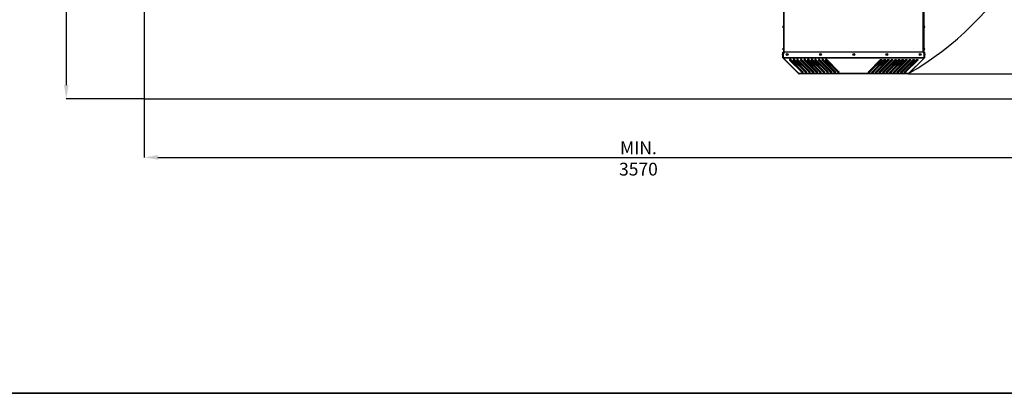
# Model space of a CAD drawing. Units: millimetres. Extents: x 75 to 8835, y 75 to 6225.
# Drawn here: x 3321 to 6877, y 75 to 1424 of the extents above; entities that cross this region are included whole.
import ezdxf

# ---------------------------------------------------------------- set-up
doc = ezdxf.new("R2010")
doc.units = ezdxf.units.MM
doc.header["$LTSCALE"] = 15
doc.header["$PDSIZE"] = -1
doc.layers.add('WYMIAR', color=8, linetype='Continuous')
doc.styles.add('SLDTEXTSTYLE0', font='TXT', dxfattribs={"width": 0.605})
doc.dimstyles.new('SLDDIMSTYLE0', dxfattribs={"dimtxt": 46.229736, "dimasz": 49.53, "dimexe": 0, "dimexo": 0.0625, "dimgap": 11.557434, "dimtad": 1, "dimrnd": 1e-09, "dimzin": 12, "dimdsep": 46, "dimtxsty": 'SLDTEXTSTYLE0', "dimsah": 1, "dimcen": 0.09, "dimadec": 0, "dimazin": 3, "dimtfac": 1, "dimtofl": 0, "dimtmove": 0, "dimatfit": 3, "dimfxl": 0, "dimfrac": 2, "dimtolj": 1, "dimtzin": 12, "dimarcsym": 0})
doc.dimstyles.new('SLDDIMSTYLE2', dxfattribs={"dimtxt": 46.229736, "dimasz": 49.53, "dimexe": 0, "dimexo": 0.0625, "dimgap": 11.557434, "dimtad": 1, "dimdec": 0, "dimrnd": 1e-09, "dimzin": 12, "dimdsep": 46, "dimtxsty": 'SLDTEXTSTYLE0', "dimsah": 1, "dimcen": 0.09, "dimadec": 0, "dimazin": 3, "dimtfac": 1, "dimtdec": 0, "dimtofl": 0, "dimtmove": 0, "dimatfit": 3, "dimfxl": 0, "dimfrac": 2, "dimtolj": 1, "dimtzin": 12, "dimarcsym": 0})

# ---------------------------------------------------------------- blocks, each defined once
blk = doc.blocks.new('_D')
at = {"layer": 'Defpoints', "color": 0}
for p in [(3770.8, 1138.4), (7340.8, 1138.4), (7340.8, 926.8)]:
    blk.add_point(p, dxfattribs=at)
at = {"layer": 'WYMIAR', "color": 0, "lineweight": -2}
for p, q in [((3770.8, 1138.3), (3770.8, 926.8)), ((7340.8, 1138.3), (7340.8, 926.8)), ((3820.4, 926.8), (7291.3, 926.8))]:
    blk.add_line(p, q, dxfattribs=at)
at = {"layer": 'WYMIAR', "color": 0}
for points in [[(3820.4, 935), (3820.4, 918.5), (3770.8, 926.8)], [(7291.3, 918.5), (7291.3, 935), (7340.8, 926.8)]]:
    blk.add_solid(points, dxfattribs=at)
at = {"layer": 'WYMIAR', "color": 0, "insert": (5555.8, 984.6), "char_height": 46.23, "attachment_point": 2, "style": 'SLDTEXTSTYLE0'}
blk.add_mtext('\\A1;MIN. 3570', dxfattribs=at)
blk = doc.blocks.new('_D_1')
at = {"layer": 'Defpoints', "color": 0}
for p in [(3770.8, 3848.4), (3489.6, 1138.4), (3770.8, 1138.4)]:
    blk.add_point(p, dxfattribs=at)
at = {"layer": 'WYMIAR', "color": 0, "lineweight": -2}
for p, q in [((3770.8, 3848.4), (3489.6, 3848.4)), ((3489.6, 3798.9), (3489.6, 1187.9)), ((3770.8, 1138.4), (3489.6, 1138.4))]:
    blk.add_line(p, q, dxfattribs=at)
at = {"layer": 'WYMIAR', "color": 0}
for points in [[(3497.9, 3798.9), (3481.4, 3798.9), (3489.6, 3848.4)], [(3481.4, 1187.9), (3497.9, 1187.9), (3489.6, 1138.4)]]:
    blk.add_solid(points, dxfattribs=at)
at = {"layer": 'WYMIAR', "color": 0, "insert": (3431.8, 2493.4), "char_height": 46.23, "attachment_point": 2, "rotation": 90, "style": 'SLDTEXTSTYLE0'}
blk.add_mtext('\\A1;MIN. 2710', dxfattribs=at)
blk = doc.blocks.new('_D_20')
at = {"layer": 'Defpoints', "color": 0}
for p in [(5879.5, 3435.5), (6530.5, 1228.8), (7290.7, 1228.8)]:
    blk.add_point(p, dxfattribs=at)
at = {"layer": 'WYMIAR', "color": 0, "lineweight": -2}
for p, q in [((5879.6, 3435.5), (7290.7, 3435.5)), ((7290.7, 3386), (7290.7, 1278.3)), ((6530.6, 1228.8), (7290.7, 1228.8))]:
    blk.add_line(p, q, dxfattribs=at)
at = {"layer": 'WYMIAR', "color": 0}
for points in [[(7298.9, 3386), (7282.4, 3386), (7290.7, 3435.5)], [(7282.4, 1278.3), (7298.9, 1278.3), (7290.7, 1228.8)]]:
    blk.add_solid(points, dxfattribs=at)
at = {"layer": 'WYMIAR', "color": 0, "insert": (7232.9, 2332.2), "char_height": 46.23, "attachment_point": 2, "rotation": 90, "style": 'SLDTEXTSTYLE0'}
blk.add_mtext('\\A1;2207', dxfattribs=at)

msp = doc.modelspace()

# ---------------------------------------------------------------- linework, layer by layer
at = {"lineweight": 25}
for p, q in [((3770.846, 3848.398), (3770.846, 1138.398)), ((6079.176, 1508.353), (6079.176, 1303.149)), ((6081.376, 1508.353), (6081.376, 1305.702)), ((6583.976, 1306.133), (6583.976, 1508.353)), ((6586.176, 1304.753), (6586.176, 1508.353)), ((6587.176, 1303.149), (6587.176, 1508.353)), ((6078.876, 1401.853), (6077.976, 1399.38)), ((6077.976, 1397.326), (6077.976, 1399.38)), ((6077.976, 1397.326), (6078.876, 1394.853)), ((6079.176, 1401.853), (6078.876, 1401.853)), ((6078.876, 1394.853), (6078.876, 1401.853)), ((6078.876, 1394.853), (6079.176, 1394.853)), ((6587.476, 1401.853), (6587.176, 1401.853)), ((6587.176, 1394.853), (6587.476, 1394.853)), ((6588.376, 1399.38), (6587.476, 1401.853)), ((6587.476, 1401.853), (6587.476, 1396.987)), ((6587.476, 1394.853), (6588.376, 1397.326)), ((6587.476, 1396.987), (6587.476, 1394.853)), ((6588.376, 1399.38), (6588.376, 1397.952)), ((6588.376, 1397.952), (6588.376, 1397.326)), ((6078.876, 1321.853), (6077.976, 1319.38)), ((6077.976, 1317.326), (6077.976, 1319.38)), ((6077.976, 1317.326), (6078.876, 1314.853)), ((6079.176, 1321.853), (6078.876, 1321.853)), ((6078.876, 1314.853), (6078.876, 1321.853)), ((6587.476, 1321.853), (6587.176, 1321.853)), ((6588.376, 1319.38), (6587.476, 1321.853)), ((6587.476, 1321.853), (6587.476, 1316.987)), ((6587.476, 1314.853), (6588.376, 1317.326)), ((6587.476, 1316.987), (6587.476, 1314.853)), ((6588.376, 1319.38), (6588.376, 1317.952)), ((6588.376, 1317.952), (6588.376, 1317.326)), ((6077.472, 1301.853), (6076.572, 1299.38)), ((6076.572, 1297.326), (6076.572, 1299.38)), ((6076.572, 1297.326), (6077.472, 1294.853)), ((6077.772, 1301.853), (6077.472, 1301.853)), ((6077.472, 1294.853), (6077.472, 1301.853)), ((6077.472, 1294.853), (6077.772, 1294.853)), ((6077.772, 1306.353), (6078.772, 1306.353)), ((6077.772, 1301.353), (6077.772, 1306.353)), ((6078.772, 1301.353), (6077.772, 1301.353)), ((6077.772, 1286.85), (6077.772, 1301.353)), ((6078.772, 1286.85), (6077.772, 1286.85)), ((6079.123, 1286.001), (6078.416, 1285.294)), ((6134.282, 1229.429), (6078.416, 1285.294)), ((6078.772, 1306.353), (6078.772, 1301.353)), ((6078.772, 1286.85), (6078.772, 1301.353)), ((6078.843, 1300.353), (6078.772, 1300.353)), ((6078.772, 1296.353), (6078.843, 1296.353)), ((6078.843, 1301.353), (6078.843, 1286.85)), ((6587.51, 1286.85), (6078.843, 1286.85)), ((6078.876, 1314.853), (6079.176, 1314.853)), ((6587.158, 1285.294), (6079.194, 1285.294)), ((6135.06, 1229.429), (6079.194, 1285.294)), ((6582.51, 1306.353), (6083.843, 1306.353)), ((6446.176, 1277.329), (6446.176, 1280.639)), ((6531.293, 1229.429), (6587.158, 1285.294)), ((6532.071, 1229.429), (6587.936, 1285.294)), ((6587.176, 1314.853), (6587.476, 1314.853)), ((6587.229, 1286.001), (6587.936, 1285.294)), ((6587.51, 1286.85), (6587.51, 1301.353)), ((6587.58, 1300.353), (6587.51, 1300.353)), ((6587.51, 1296.353), (6587.58, 1296.353)), ((6587.58, 1306.353), (6588.58, 1306.353)), ((6587.58, 1301.353), (6587.58, 1306.353)), ((6588.58, 1301.353), (6587.58, 1301.353)), ((6587.58, 1301.353), (6587.58, 1286.85)), ((6587.58, 1286.85), (6588.58, 1286.85)), ((6588.58, 1306.353), (6588.58, 1301.353)), ((6588.88, 1301.853), (6588.58, 1301.853)), ((6588.58, 1301.353), (6588.58, 1286.85)), ((6588.58, 1294.853), (6588.88, 1294.853)), ((6589.78, 1299.38), (6588.88, 1301.853)), ((6588.88, 1301.853), (6588.88, 1294.853)), ((6588.88, 1294.853), (6589.78, 1297.326)), ((6589.78, 1299.38), (6589.78, 1297.326)), ((6101.869, 1278.636), (6101.869, 1277.929)), ((6145.748, 1234.757), (6101.869, 1278.636)), ((6101.869, 1277.929), (6145.748, 1234.05)), ((6149.83, 1236.091), (6105.951, 1279.97)), ((6114.869, 1278.636), (6114.869, 1277.929)), ((6158.748, 1234.757), (6114.869, 1278.636)), ((6114.869, 1277.929), (6158.748, 1234.05)), ((6162.83, 1236.091), (6118.951, 1279.97)), ((6127.869, 1278.636), (6127.869, 1277.929)), ((6171.748, 1234.757), (6127.869, 1278.636)), ((6127.869, 1277.929), (6171.748, 1234.05)), ((6175.83, 1236.091), (6131.951, 1279.97)), ((6140.869, 1278.636), (6140.869, 1277.929)), ((6184.748, 1234.757), (6140.869, 1278.636)), ((6140.869, 1277.929), (6184.748, 1234.05)), ((6188.83, 1236.091), (6144.951, 1279.97)), ((6153.869, 1278.636), (6153.869, 1277.929)), ((6197.748, 1234.757), (6153.869, 1278.636)), ((6153.869, 1277.929), (6197.748, 1234.05)), ((6201.83, 1236.091), (6157.951, 1279.97)), ((6166.869, 1278.636), (6166.869, 1277.929)), ((6210.748, 1234.757), (6166.869, 1278.636)), ((6166.869, 1277.929), (6210.748, 1234.05)), ((6214.83, 1236.091), (6170.951, 1279.97)), ((6179.869, 1278.636), (6179.869, 1277.929)), ((6223.748, 1234.757), (6179.869, 1278.636)), ((6179.869, 1277.929), (6223.748, 1234.05)), ((6227.83, 1236.091), (6183.951, 1279.97)), ((6192.869, 1278.636), (6192.869, 1277.929)), ((6236.748, 1234.757), (6192.869, 1278.636)), ((6192.869, 1277.929), (6236.748, 1234.05)), ((6240.83, 1236.091), (6196.951, 1279.97)), ((6205.869, 1278.636), (6205.869, 1277.929)), ((6249.748, 1234.757), (6205.869, 1278.636)), ((6205.869, 1277.929), (6249.748, 1234.05)), ((6253.83, 1236.091), (6209.951, 1279.97)), ((6218.869, 1278.636), (6218.869, 1277.929)), ((6262.748, 1234.757), (6218.869, 1278.636)), ((6218.869, 1277.929), (6262.748, 1234.05)), ((6266.83, 1236.091), (6222.951, 1279.97)), ((6231.869, 1278.636), (6231.869, 1277.929)), ((6275.748, 1234.757), (6231.869, 1278.636)), ((6231.869, 1277.929), (6275.748, 1234.05)), ((6279.83, 1236.091), (6235.951, 1279.97)), ((6386.522, 1236.091), (6430.401, 1279.97)), ((6390.605, 1234.757), (6434.483, 1278.636)), ((6434.483, 1277.929), (6390.605, 1234.05)), ((6399.522, 1236.091), (6443.401, 1279.97)), ((6403.605, 1234.757), (6447.483, 1278.636)), ((6447.483, 1277.929), (6403.605, 1234.05)), ((6412.522, 1236.091), (6456.401, 1279.97)), ((6416.605, 1234.757), (6460.483, 1278.636)), ((6460.483, 1277.929), (6416.605, 1234.05)), ((6425.522, 1236.091), (6469.401, 1279.97)), ((6429.605, 1234.757), (6473.483, 1278.636)), ((6473.483, 1277.929), (6429.605, 1234.05)), ((6434.483, 1278.636), (6434.483, 1277.929)), ((6438.522, 1236.091), (6482.401, 1279.97)), ((6442.605, 1234.757), (6486.483, 1278.636)), ((6486.483, 1277.929), (6442.605, 1234.05)), ((6446.176, 1264.329), (6446.176, 1269.745)), ((6446.176, 1251.329), (6446.176, 1256.745)), ((6447.483, 1278.636), (6447.483, 1277.929)), ((6450.176, 1273.745), (6450.176, 1268.329)), ((6450.176, 1260.745), (6450.176, 1255.329)), ((6450.176, 1247.745), (6450.176, 1245.353)), ((6453.2, 1245.353), (6450.176, 1245.353)), ((6451.522, 1236.091), (6495.401, 1279.97)), ((6455.605, 1234.757), (6499.483, 1278.636)), ((6499.483, 1277.929), (6455.605, 1234.05)), ((6460.483, 1278.636), (6460.483, 1277.929)), ((6466.2, 1245.353), (6460.784, 1245.353)), ((6464.522, 1236.091), (6508.401, 1279.97)), ((6468.605, 1234.757), (6512.483, 1278.636)), ((6512.483, 1277.929), (6468.605, 1234.05)), ((6473.483, 1278.636), (6473.483, 1277.929)), ((6479.2, 1245.353), (6473.784, 1245.353)), ((6477.522, 1236.091), (6521.401, 1279.97)), ((6481.605, 1234.757), (6525.483, 1278.636)), ((6525.483, 1277.929), (6481.605, 1234.05)), ((6486.483, 1278.636), (6486.483, 1277.929)), ((6492.2, 1245.353), (6486.784, 1245.353)), ((6490.522, 1236.091), (6534.401, 1279.97)), ((6494.605, 1234.757), (6538.483, 1278.636)), ((6538.483, 1277.929), (6494.605, 1234.05)), ((6499.483, 1278.636), (6499.483, 1277.929)), ((6505.2, 1245.353), (6499.784, 1245.353)), ((6503.522, 1236.091), (6547.401, 1279.97)), ((6507.605, 1234.757), (6551.483, 1278.636)), ((6551.483, 1277.929), (6507.605, 1234.05)), ((6512.483, 1278.636), (6512.483, 1277.929)), ((6518.2, 1245.353), (6512.784, 1245.353)), ((6516.522, 1236.091), (6560.401, 1279.97)), ((6520.605, 1234.757), (6564.483, 1278.636)), ((6564.483, 1277.929), (6520.605, 1234.05)), ((6525.483, 1278.636), (6525.483, 1277.929)), ((6531.2, 1245.353), (6525.784, 1245.353)), ((6538.483, 1278.636), (6538.483, 1277.929)), ((6540.176, 1267.329), (6540.176, 1272.745)), ((6540.176, 1254.329), (6540.176, 1259.745)), ((6551.483, 1278.636), (6551.483, 1277.929)), ((6564.483, 1278.636), (6564.483, 1277.929)), ((6134.282, 1229.429), (6134.671, 1229.818)), ((6531.293, 1229.429), (6135.06, 1229.429)), ((6530.515, 1228.784), (6135.837, 1228.784)), ((6145.748, 1234.757), (6145.748, 1234.05)), ((6158.748, 1234.757), (6158.748, 1234.05)), ((6171.748, 1234.757), (6171.748, 1234.05)), ((6184.748, 1234.757), (6184.748, 1234.05)), ((6197.748, 1234.757), (6197.748, 1234.05)), ((6210.748, 1234.757), (6210.748, 1234.05)), ((6223.748, 1234.757), (6223.748, 1234.05)), ((6236.748, 1234.757), (6236.748, 1234.05)), ((6249.748, 1234.757), (6249.748, 1234.05)), ((6262.748, 1234.757), (6262.748, 1234.05)), ((6275.748, 1234.757), (6275.748, 1234.05)), ((6390.605, 1234.757), (6390.605, 1234.05)), ((6403.605, 1234.757), (6403.605, 1234.05)), ((6416.605, 1234.757), (6416.605, 1234.05)), ((6429.605, 1234.757), (6429.605, 1234.05)), ((6442.605, 1234.757), (6442.605, 1234.05)), ((6455.605, 1234.757), (6455.605, 1234.05)), ((6468.605, 1234.757), (6468.605, 1234.05)), ((6481.605, 1234.757), (6481.605, 1234.05)), ((6494.605, 1234.757), (6494.605, 1234.05)), ((6507.605, 1234.757), (6507.605, 1234.05)), ((6520.605, 1234.757), (6520.605, 1234.05)), ((6532.071, 1229.429), (6531.682, 1229.818)), ((3770.846, 1138.398), (7340.846, 1138.398))]:
    msp.add_line(p, q, dxfattribs=at)
at = {"color": 7, "linetype": 'Continuous', "lineweight": 35}
msp.add_line((75, 75.003), (8835, 75.003), dxfattribs=at)
at = {"lineweight": 25, "flags": 128}
for points in [[(6105.951, 1279.97), (6105.244, 1280.445), (6104.333, 1280.692), (6103.358, 1280.673), (6102.467, 1280.393), (6101.795, 1279.892), (6101.446, 1279.248), (6101.472, 1278.559), (6101.869, 1277.929)], [(6118.951, 1279.97), (6118.244, 1280.445), (6117.333, 1280.692), (6116.358, 1280.673), (6115.467, 1280.393), (6114.795, 1279.892), (6114.446, 1279.248), (6114.472, 1278.559), (6114.869, 1277.929)], [(6131.951, 1279.97), (6131.244, 1280.445), (6130.333, 1280.692), (6129.358, 1280.673), (6128.467, 1280.393), (6127.795, 1279.892), (6127.446, 1279.248), (6127.472, 1278.559), (6127.869, 1277.929)], [(6144.951, 1279.97), (6144.244, 1280.445), (6143.333, 1280.692), (6142.358, 1280.673), (6141.467, 1280.393), (6140.795, 1279.892), (6140.446, 1279.248), (6140.472, 1278.559), (6140.869, 1277.929)], [(6157.951, 1279.97), (6157.244, 1280.445), (6156.333, 1280.692), (6155.358, 1280.673), (6154.467, 1280.393), (6153.795, 1279.892), (6153.446, 1279.248), (6153.472, 1278.559), (6153.869, 1277.929)], [(6170.951, 1279.97), (6170.244, 1280.445), (6169.333, 1280.692), (6168.358, 1280.673), (6167.467, 1280.393), (6166.795, 1279.892), (6166.446, 1279.248), (6166.472, 1278.559), (6166.869, 1277.929)], [(6183.951, 1279.97), (6183.244, 1280.445), (6182.333, 1280.692), (6181.358, 1280.673), (6180.467, 1280.393), (6179.795, 1279.892), (6179.446, 1279.248), (6179.472, 1278.559), (6179.869, 1277.929)], [(6196.951, 1279.97), (6196.244, 1280.445), (6195.333, 1280.692), (6194.358, 1280.673), (6193.467, 1280.393), (6192.795, 1279.892), (6192.446, 1279.248), (6192.472, 1278.559), (6192.869, 1277.929)], [(6209.951, 1279.97), (6209.244, 1280.445), (6208.333, 1280.692), (6207.358, 1280.673), (6206.467, 1280.393), (6205.795, 1279.892), (6205.446, 1279.248), (6205.472, 1278.559), (6205.869, 1277.929)], [(6222.951, 1279.97), (6222.244, 1280.445), (6221.333, 1280.692), (6220.358, 1280.673), (6219.467, 1280.393), (6218.795, 1279.892), (6218.446, 1279.248), (6218.472, 1278.559), (6218.869, 1277.929)], [(6235.951, 1279.97), (6235.244, 1280.445), (6234.333, 1280.692), (6233.358, 1280.673), (6232.467, 1280.393), (6231.795, 1279.892), (6231.446, 1279.248), (6231.472, 1278.559), (6231.869, 1277.929)], [(6430.401, 1279.97), (6431.109, 1280.445), (6432.019, 1280.692), (6432.995, 1280.673), (6433.886, 1280.393), (6434.557, 1279.892), (6434.906, 1279.248), (6434.88, 1278.559), (6434.483, 1277.929)], [(6443.401, 1279.97), (6444.109, 1280.445), (6445.019, 1280.692), (6445.995, 1280.673), (6446.886, 1280.393), (6447.557, 1279.892), (6447.906, 1279.248), (6447.88, 1278.559), (6447.483, 1277.929)], [(6456.401, 1279.97), (6457.109, 1280.445), (6458.019, 1280.692), (6458.995, 1280.673), (6459.886, 1280.393), (6460.557, 1279.892), (6460.906, 1279.248), (6460.88, 1278.559), (6460.483, 1277.929)], [(6469.401, 1279.97), (6470.109, 1280.445), (6471.019, 1280.692), (6471.995, 1280.673), (6472.886, 1280.393), (6473.557, 1279.892), (6473.906, 1279.248), (6473.88, 1278.559), (6473.483, 1277.929)], [(6482.401, 1279.97), (6483.109, 1280.445), (6484.019, 1280.692), (6484.995, 1280.673), (6485.886, 1280.393), (6486.557, 1279.892), (6486.906, 1279.248), (6486.88, 1278.559), (6486.483, 1277.929)], [(6495.401, 1279.97), (6496.109, 1280.445), (6497.019, 1280.692), (6497.995, 1280.673), (6498.886, 1280.393), (6499.557, 1279.892), (6499.906, 1279.248), (6499.88, 1278.559), (6499.483, 1277.929)], [(6508.401, 1279.97), (6509.109, 1280.445), (6510.019, 1280.692), (6510.995, 1280.673), (6511.886, 1280.393), (6512.557, 1279.892), (6512.906, 1279.248), (6512.88, 1278.559), (6512.483, 1277.929)], [(6521.401, 1279.97), (6522.109, 1280.445), (6523.019, 1280.692), (6523.995, 1280.673), (6524.886, 1280.393), (6525.557, 1279.892), (6525.906, 1279.248), (6525.88, 1278.559), (6525.483, 1277.929)], [(6534.401, 1279.97), (6535.109, 1280.445), (6536.019, 1280.692), (6536.995, 1280.673), (6537.886, 1280.393), (6538.557, 1279.892), (6538.906, 1279.248), (6538.88, 1278.559), (6538.483, 1277.929)], [(6547.401, 1279.97), (6548.109, 1280.445), (6549.019, 1280.692), (6549.995, 1280.673), (6550.886, 1280.393), (6551.557, 1279.892), (6551.906, 1279.248), (6551.88, 1278.559), (6551.483, 1277.929)], [(6560.401, 1279.97), (6561.109, 1280.445), (6562.019, 1280.692), (6562.995, 1280.673), (6563.886, 1280.393), (6564.557, 1279.892), (6564.906, 1279.248), (6564.88, 1278.559), (6564.483, 1277.929)], [(6101.869, 1278.636), (6101.472, 1279.266), (6101.461, 1279.303)], [(6114.869, 1278.636), (6114.472, 1279.266), (6114.461, 1279.303)], [(6127.869, 1278.636), (6127.472, 1279.266), (6127.461, 1279.303)], [(6140.869, 1278.636), (6140.472, 1279.266), (6140.461, 1279.303)], [(6153.869, 1278.636), (6153.472, 1279.266), (6153.461, 1279.303)], [(6166.869, 1278.636), (6166.472, 1279.266), (6166.461, 1279.303)], [(6179.869, 1278.636), (6179.472, 1279.266), (6179.461, 1279.303)], [(6192.869, 1278.636), (6192.472, 1279.266), (6192.461, 1279.303)], [(6205.869, 1278.636), (6205.472, 1279.266), (6205.461, 1279.303)], [(6218.869, 1278.636), (6218.472, 1279.266), (6218.461, 1279.303)], [(6231.869, 1278.636), (6231.472, 1279.266), (6231.461, 1279.303)], [(6434.483, 1278.636), (6434.88, 1279.266), (6434.892, 1279.303)], [(6447.483, 1278.636), (6447.88, 1279.266), (6447.892, 1279.303)], [(6460.483, 1278.636), (6460.88, 1279.266), (6460.892, 1279.303)], [(6473.483, 1278.636), (6473.88, 1279.266), (6473.892, 1279.303)], [(6486.483, 1278.636), (6486.88, 1279.266), (6486.892, 1279.303)], [(6499.483, 1278.636), (6499.88, 1279.266), (6499.892, 1279.303)], [(6512.483, 1278.636), (6512.88, 1279.266), (6512.892, 1279.303)], [(6525.483, 1278.636), (6525.88, 1279.266), (6525.892, 1279.303)], [(6538.483, 1278.636), (6538.88, 1279.266), (6538.892, 1279.303)], [(6551.483, 1278.636), (6551.88, 1279.266), (6551.892, 1279.303)], [(6564.483, 1278.636), (6564.88, 1279.266), (6564.892, 1279.303)], [(6145.748, 1234.05), (6146.455, 1233.575), (6147.366, 1233.328), (6148.341, 1233.347), (6149.232, 1233.627), (6149.903, 1234.128), (6150.253, 1234.772), (6150.227, 1235.461), (6149.83, 1236.091)], [(6158.748, 1234.05), (6159.455, 1233.575), (6160.366, 1233.328), (6161.341, 1233.347), (6162.232, 1233.627), (6162.903, 1234.128), (6163.253, 1234.772), (6163.227, 1235.461), (6162.83, 1236.091)], [(6171.748, 1234.05), (6172.455, 1233.575), (6173.366, 1233.328), (6174.341, 1233.347), (6175.232, 1233.627), (6175.903, 1234.128), (6176.253, 1234.772), (6176.227, 1235.461), (6175.83, 1236.091)], [(6184.748, 1234.05), (6185.455, 1233.575), (6186.366, 1233.328), (6187.341, 1233.347), (6188.232, 1233.627), (6188.903, 1234.128), (6189.253, 1234.772), (6189.227, 1235.461), (6188.83, 1236.091)], [(6197.748, 1234.05), (6198.455, 1233.575), (6199.366, 1233.328), (6200.341, 1233.347), (6201.232, 1233.627), (6201.903, 1234.128), (6202.253, 1234.772), (6202.227, 1235.461), (6201.83, 1236.091)], [(6210.748, 1234.05), (6211.455, 1233.575), (6212.366, 1233.328), (6213.341, 1233.347), (6214.232, 1233.627), (6214.903, 1234.128), (6215.253, 1234.772), (6215.227, 1235.461), (6214.83, 1236.091)], [(6223.748, 1234.05), (6224.455, 1233.575), (6225.366, 1233.328), (6226.341, 1233.347), (6227.232, 1233.627), (6227.903, 1234.128), (6228.253, 1234.772), (6228.227, 1235.461), (6227.83, 1236.091)], [(6236.748, 1234.05), (6237.455, 1233.575), (6238.366, 1233.328), (6239.341, 1233.347), (6240.232, 1233.627), (6240.903, 1234.128), (6241.253, 1234.772), (6241.227, 1235.461), (6240.83, 1236.091)], [(6249.748, 1234.05), (6250.455, 1233.575), (6251.366, 1233.328), (6252.341, 1233.347), (6253.232, 1233.627), (6253.903, 1234.128), (6254.253, 1234.772), (6254.227, 1235.461), (6253.83, 1236.091)], [(6262.748, 1234.05), (6263.455, 1233.575), (6264.366, 1233.328), (6265.341, 1233.347), (6266.232, 1233.627), (6266.903, 1234.128), (6267.253, 1234.772), (6267.227, 1235.461), (6266.83, 1236.091)], [(6275.748, 1234.05), (6276.455, 1233.575), (6277.366, 1233.328), (6278.341, 1233.347), (6279.232, 1233.627), (6279.903, 1234.128), (6280.253, 1234.772), (6280.227, 1235.461), (6279.83, 1236.091)], [(6390.605, 1234.05), (6389.897, 1233.575), (6388.986, 1233.328), (6388.011, 1233.347), (6387.12, 1233.627), (6386.449, 1234.128), (6386.1, 1234.772), (6386.125, 1235.461), (6386.522, 1236.091)], [(6403.605, 1234.05), (6402.897, 1233.575), (6401.986, 1233.328), (6401.011, 1233.347), (6400.12, 1233.627), (6399.449, 1234.128), (6399.1, 1234.772), (6399.125, 1235.461), (6399.522, 1236.091)], [(6416.605, 1234.05), (6415.897, 1233.575), (6414.986, 1233.328), (6414.011, 1233.347), (6413.12, 1233.627), (6412.449, 1234.128), (6412.1, 1234.772), (6412.125, 1235.461), (6412.522, 1236.091)], [(6429.605, 1234.05), (6428.897, 1233.575), (6427.986, 1233.328), (6427.011, 1233.347), (6426.12, 1233.627), (6425.449, 1234.128), (6425.1, 1234.772), (6425.125, 1235.461), (6425.522, 1236.091)], [(6442.605, 1234.05), (6441.897, 1233.575), (6440.986, 1233.328), (6440.011, 1233.347), (6439.12, 1233.627), (6438.449, 1234.128), (6438.1, 1234.772), (6438.125, 1235.461), (6438.522, 1236.091)], [(6455.605, 1234.05), (6454.897, 1233.575), (6453.986, 1233.328), (6453.011, 1233.347), (6452.12, 1233.627), (6451.449, 1234.128), (6451.1, 1234.772), (6451.125, 1235.461), (6451.522, 1236.091)], [(6468.605, 1234.05), (6467.897, 1233.575), (6466.986, 1233.328), (6466.011, 1233.347), (6465.12, 1233.627), (6464.449, 1234.128), (6464.1, 1234.772), (6464.125, 1235.461), (6464.522, 1236.091)], [(6481.605, 1234.05), (6480.897, 1233.575), (6479.986, 1233.328), (6479.011, 1233.347), (6478.12, 1233.627), (6477.449, 1234.128), (6477.1, 1234.772), (6477.125, 1235.461), (6477.522, 1236.091)], [(6494.605, 1234.05), (6493.897, 1233.575), (6492.986, 1233.328), (6492.011, 1233.347), (6491.12, 1233.627), (6490.449, 1234.128), (6490.1, 1234.772), (6490.125, 1235.461), (6490.522, 1236.091)], [(6507.605, 1234.05), (6506.897, 1233.575), (6505.986, 1233.328), (6505.011, 1233.347), (6504.12, 1233.627), (6503.449, 1234.128), (6503.1, 1234.772), (6503.125, 1235.461), (6503.522, 1236.091)], [(6520.605, 1234.05), (6519.897, 1233.575), (6518.986, 1233.328), (6518.011, 1233.347), (6517.12, 1233.627), (6516.449, 1234.128), (6516.1, 1234.772), (6516.125, 1235.461), (6516.522, 1236.091)]]:
    msp.add_lwpolyline(points, dxfattribs=at)
at = {"lineweight": 25}
for centre, radius in [((6093.176, 1298.353), 3.5), ((6093.176, 1298.353), 1.027), ((6213.176, 1298.353), 3.5), ((6213.176, 1298.353), 1.027), ((6333.176, 1298.353), 3.5), ((6333.176, 1298.353), 1.027), ((6453.176, 1298.353), 3.5), ((6453.176, 1298.353), 1.027), ((6573.176, 1298.353), 3.5), ((6573.176, 1298.353), 1.027)]:
    msp.add_circle(centre, radius, dxfattribs=at)
for centre, radius, start, end in [((5971.54, 2200.265), 1120.645, 299.966327, 56.982949), ((6083.843, 1301.353), 5, 90, 180), ((6582.51, 1301.353), 5, 0, 90), ((6450.176, 1249.353), 4, 241.511159, 270), ((6147.746, 1236.754), 2.825, 224.980845, 331.917382), ((6160.746, 1236.754), 2.825, 224.980845, 331.917382), ((6173.746, 1236.754), 2.825, 224.980845, 331.917382), ((6186.746, 1236.754), 2.825, 224.980845, 331.917382), ((6199.746, 1236.754), 2.825, 224.980845, 331.917382), ((6212.746, 1236.754), 2.825, 224.980845, 331.917382), ((6225.746, 1236.754), 2.825, 224.980845, 331.917382), ((6238.746, 1236.754), 2.825, 224.980845, 331.917382), ((6251.746, 1236.754), 2.825, 224.980845, 331.917382), ((6264.746, 1236.754), 2.825, 224.980845, 331.917382), ((6277.746, 1236.754), 2.825, 224.980845, 331.917382), ((6388.606, 1236.754), 2.825, 208.082618, 315.019155), ((6401.606, 1236.754), 2.825, 208.082618, 315.019155), ((6414.606, 1236.754), 2.825, 208.082618, 315.019155), ((6427.606, 1236.754), 2.825, 208.082618, 315.019155), ((6440.606, 1236.754), 2.825, 208.082618, 315.019155), ((6453.606, 1236.754), 2.825, 208.082731, 315.019138), ((6466.606, 1236.754), 2.825, 208.082618, 315.019155), ((6479.606, 1236.754), 2.825, 208.082786, 315.01913), ((6492.606, 1236.754), 2.825, 208.082618, 315.019155), ((6505.606, 1236.754), 2.825, 208.082618, 315.019155), ((6518.606, 1236.754), 2.825, 208.082618, 315.019155)]:
    msp.add_arc(centre, radius, start, end, dxfattribs=at)
for points, knots in [([(6077.772, 1286.85), (6077.797, 1286.598), (6077.848, 1286.094), (6078.147, 1285.581), (6078.368, 1285.346), (6078.416, 1285.294)], [0, 0, 0, 0, 0.43813522, 0.87630452, 1, 1, 1, 1]), ([(6079.194, 1285.294), (6079.143, 1285.491), (6079.04, 1285.883), (6078.922, 1286.457), (6078.857, 1286.779), (6078.843, 1286.85)], [0, 0, 0, 0, 0.43813522, 0.87630452, 1, 1, 1, 1]), ([(6563.092, 1277.244), (6563.141, 1277.508), (6563.298, 1278.342), (6563.393, 1279.498), (6563.4, 1280.345), (6563.401, 1280.545)], [0, 0, 0, 0, 0.26158283, 0.82488947, 1, 1, 1, 1]), ([(6587.51, 1286.85), (6587.458, 1286.598), (6587.356, 1286.094), (6587.238, 1285.581), (6587.173, 1285.346), (6587.158, 1285.294)], [0, 0, 0, 0, 0.43813522, 0.87630452, 1, 1, 1, 1]), ([(6587.936, 1285.294), (6588.096, 1285.491), (6588.417, 1285.883), (6588.568, 1286.457), (6588.578, 1286.779), (6588.58, 1286.85)], [0, 0, 0, 0, 0.43813522, 0.87630452, 1, 1, 1, 1]), ([(6556.088, 1275.657), (6556.137, 1275.484), (6556.281, 1274.969), (6556.676, 1274.167), (6557.458, 1273.363), (6558.24, 1272.907), (6558.619, 1272.852), (6558.69, 1272.842)], [0, 0, 0, 0, 0.17050086, 0.50676497, 0.81885154, 0.96646954, 1, 1, 1, 1]), ([(6135.837, 1228.784), (6135.715, 1228.813), (6135.471, 1228.872), (6135.211, 1229.195), (6135.074, 1229.406), (6135.06, 1229.429)], [0, 0, 0, 0, 0.47103114, 0.94227556, 1, 1, 1, 1]), ([(6531.293, 1229.429), (6531.193, 1229.265), (6530.993, 1228.937), (6530.715, 1228.795), (6530.55, 1228.786), (6530.515, 1228.784)], [0, 0, 0, 0, 0.438115193, 0.880860568, 1, 1, 1, 1])]:
    msp.add_open_spline(points, degree=3, knots=knots, dxfattribs=at)
for points in [[(6134.282, 1229.429), (6134.509, 1229.244), (6134.963, 1228.874), (6135.546, 1228.814), (6135.837, 1228.784)], [(6530.515, 1228.784), (6530.806, 1228.814), (6531.389, 1228.874), (6531.843, 1229.244), (6532.071, 1229.429)]]:
    msp.add_open_spline(points, degree=3, dxfattribs=at)

# ---------------------------------------------------------------- dimensions: what is measured, and where the dimension line sits
at = {"layer": 'WYMIAR'}
for base, p1, p2, angle, picture, middle in [((3489.627, 1138.398), (3770.846, 3848.398), (3770.846, 1138.398), 90, '_D_1', (3489.627, 2493.398)), ((7340.846, 926.79), (3770.846, 1138.398), (7340.846, 1138.398), 0, '_D', (5555.846, 926.79))]:
    dim = msp.add_linear_dim(base=base, p1=p1, p2=p2, angle=angle, text='MIN. <>', dimstyle='SLDDIMSTYLE0', dxfattribs=at)
    dim.commit()
    dim.dimension.update_dxf_attribs({"geometry": picture, "text_midpoint": middle, "dimtype": 160})
dim = msp.add_linear_dim(base=(7290.676, 1228.784), p1=(5879.523, 3435.517), p2=(6530.515, 1228.784), angle=90, dimstyle='SLDDIMSTYLE2', dxfattribs=at)
dim.commit()
dim.dimension.update_dxf_attribs({"geometry": '_D_20', "text_midpoint": (7290.676, 2332.151), "dimtype": 160})

doc.saveas('drawing.dxf')
